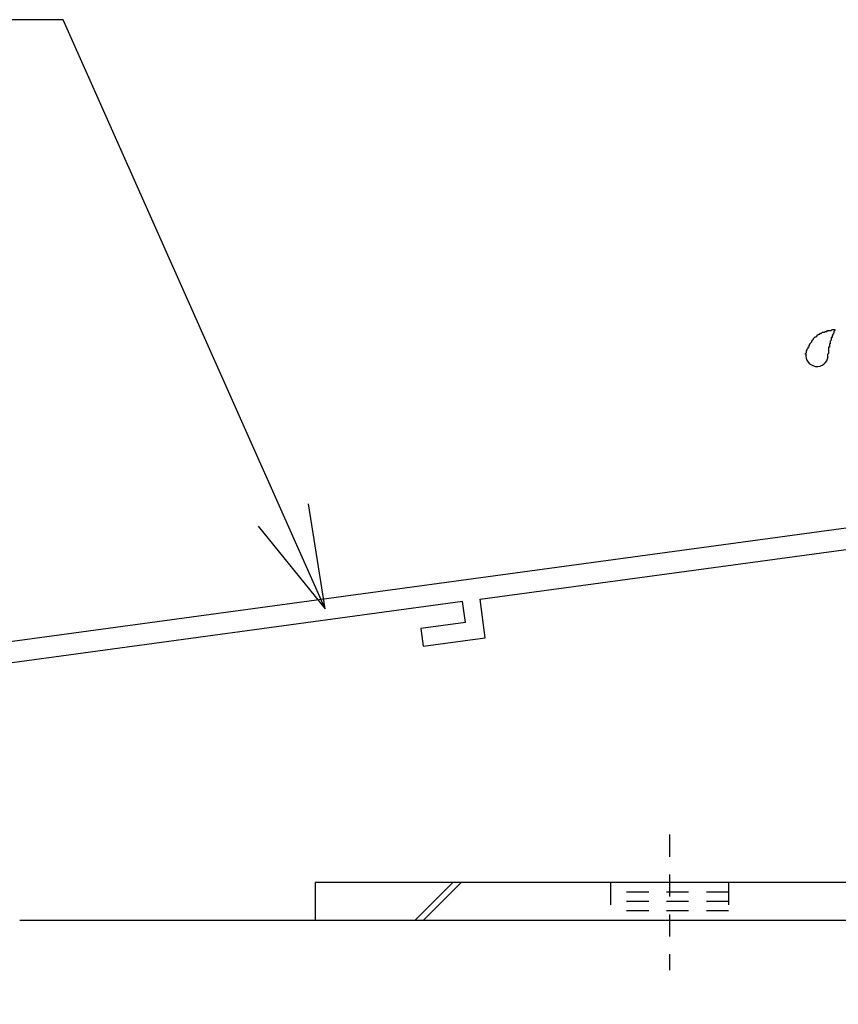
# Model space of a CAD drawing. Extents: x -210 to 210, y -148 to 148.
# Drawn here: x -159 to -136, y -104 to -77 of the extents above; entities that cross this region are included whole.
import ezdxf

# ---------------------------------------------------------------- set-up
doc = ezdxf.new("R2010")
doc.units = 0
doc.header["$LTSCALE"] = 10
doc.linetypes.add('DOT', pattern=[0.1125, 0.0625, -0.05])
for name, color, linetype in [('St', 127, 'CONTINUOUS'), ('ガラス', 48, 'CONTINUOUS'), ('型材断面', 47, 'CONTINUOUS'), ('寸法', 80, 'CONTINUOUS')]:
    doc.layers.add(name, color=color, linetype=linetype)

# ---------------------------------------------------------------- blocks, each defined once
blk = doc.blocks.new('*GRP_0124')
at = {"layer": '型材断面', "linetype": 'CONTINUOUS'}
for p, q in [((-127.49047, -86.063403), (-128.09047, -86.063403)), ((-128.09047, -87.796735), (-128.09047, -86.063403)), ((-127.99047, -87.896735), (-128.09047, -87.796735)), ((-127.99047, -87.896735), (-128.09047, -87.996735)), ((-128.09047, -89.963403), (-128.09047, -87.996735)), ((-170.823802, -95.777462), (-128.09047, -89.963403)), ((-146.030445, -93.009742), (-127.99047, -90.555325)), ((-127.99047, -90.555325), (-127.99047, -91.160855)), ((-129.317678, -91.341428), (-127.99047, -91.160855)), ((-129.250273, -91.836863), (-129.317678, -91.341428)), ((-129.250273, -91.836863), (-127.49047, -91.597435)), ((-146.525882, -93.07715), (-166.019253, -95.729307)), ((-146.44702, -93.671943), (-146.52625, -93.0772)), ((-145.885555, -94.10016), (-146.030812, -93.009793)), ((-146.44702, -93.671943), (-147.702128, -93.842705)), ((-147.702128, -93.842705), (-147.636103, -94.33833)), ((-147.636103, -94.33833), (-145.885555, -94.10016)), ((-166.514693, -95.796715), (-170.223805, -96.301357)), ((-166.36281, -96.886187), (-166.51414, -95.79664)), ((-165.936157, -96.323532), (-166.018703, -95.729233)), ((-165.93671, -96.323607), (-164.681603, -96.152843)), ((-164.681603, -96.152843), (-164.612815, -96.648092)), ((-170.223838, -112.610795), (-170.223805, -96.301357)), ((-164.612815, -96.648092), (-166.363363, -96.886262)), ((-169.123835, -111.777463), (-169.623835, -111.777463)), ((-169.623835, -112.610795), (-169.623835, -111.777463)), ((-169.123835, -112.777463), (-169.123835, -111.777463)), ((-169.623835, -112.610795), (-170.223838, -112.610795)), ((-170.223838, -113.110795), (-170.223842, -115.777463)), ((-169.457168, -113.110795), (-170.223838, -113.110795))]:
    blk.add_line(p, q, dxfattribs=at)
at = {"layer": '型材断面', "color": 47, "linetype": 'CONTINUOUS'}
for p, q in [((-127.49047, -86.063403), (-127.49047, -91.597435)), ((-170.823842, -115.777463), (-170.823802, -95.777462)), ((-170.823842, -115.777463), (-170.223842, -115.777463))]:
    blk.add_line(p, q, dxfattribs=at)
at = {"layer": '型材断面', "linetype": 'CONTINUOUS'}
blk.add_arc((-169.457174, -112.777461), 0.333333, -90, 0, dxfattribs=at)
blk = doc.blocks.new('*GRP_0139')
at = {"layer": 'ガラス', "linetype": 'CONTINUOUS'}
for points in [[(-136.85, -86.1), (-136.85, -86.075), (-136.825, -86.05), (-136.825, -86), (-136.8, -85.975), (-136.8, -85.95), (-136.775, -85.925), (-136.775, -85.9), (-136.75, -85.875), (-136.75, -85.85), (-136.725, -85.825), (-136.725, -85.8), (-136.7, -85.775), (-136.675, -85.75), (-136.675, -85.725), (-136.65, -85.7), (-136.625, -85.675), (-136.625, -85.65), (-136.6, -85.625), (-136.575, -85.6), (-136.55, -85.6), (-136.525, -85.575), (-136.525, -85.55), (-136.5, -85.55), (-136.475, -85.525), (-136.45, -85.525), (-136.425, -85.5), (-136.4, -85.5), (-136.375, -85.475), (-136.325, -85.475), (-136.3, -85.45), (-136.275, -85.45), (-136.25, -85.45), (-136.225, -85.425), (-136.2, -85.425), (-136.175, -85.425), (-136.125, -85.425), (-136.1, -85.4), (-136.075, -85.4), (-136.05, -85.4), (-136.025, -85.4)], [(-136.025, -85.4), (-136.025, -85.4), (-136.025, -85.425), (-136.05, -85.45), (-136.05, -85.475), (-136.05, -85.475), (-136.05, -85.5), (-136.075, -85.525), (-136.075, -85.55), (-136.075, -85.55), (-136.1, -85.575), (-136.1, -85.6), (-136.1, -85.625), (-136.125, -85.625), (-136.125, -85.65), (-136.125, -85.675), (-136.125, -85.7), (-136.15, -85.725), (-136.15, -85.725), (-136.15, -85.75), (-136.15, -85.775), (-136.15, -85.8), (-136.175, -85.8), (-136.175, -85.825), (-136.175, -85.85), (-136.175, -85.875), (-136.175, -85.9), (-136.2, -85.9), (-136.2, -85.925), (-136.2, -85.95), (-136.2, -85.975), (-136.2, -86), (-136.2, -86), (-136.2, -86.025), (-136.2, -86.05), (-136.2, -86.075), (-136.225, -86.1), (-136.225, -86.125), (-136.225, -86.125), (-136.225, -86.15), (-136.225, -86.175)]]:
    blk.add_lwpolyline(points, dxfattribs=at)
blk.add_arc((-136.527, -86.123), 0.318, 173.1174, 353.1174, dxfattribs=at)
blk = doc.blocks.new('*GRP_0021')
at = {"layer": '寸法', "color": 0, "linetype": 'BYBLOCK'}
for points in [[(-150.405738, -93.28682), (-157.799233, -76.649675), (-167.048978, -76.649675)], [(-152.29208, -90.954072), (-150.405738, -93.28682), (-150.872985, -90.32343)]]:
    blk.add_lwpolyline(points, dxfattribs=at)
blk = doc.blocks.new('*GRP_0055')
at = {"layer": 'St', "linetype": 'CONTINUOUS'}
for p, q in [((-118.423805, -88.74898), (-117.357138, -88.74898)), ((-118.423805, -90.430502), (-117.357138, -89.363832)), ((-118.423805, -90.666208), (-117.357138, -89.599538)), ((-150.69047, -101.015647), (-150.69047, -102.082315)), ((-146.806712, -101.015647), (-147.873377, -102.082315)), ((-146.571008, -101.015647), (-147.637673, -102.082315)), ((-125.72452, -102.082315), (-124.657855, -101.015647)), ((-125.488815, -102.082315), (-124.42215, -101.015647))]:
    blk.add_line(p, q, dxfattribs=at)
at = {"layer": 'St', "color": 127, "linetype": 'CONTINUOUS'}
for p, q in [((-118.423805, -101.015647), (-118.423805, -88.74898)), ((-117.357138, -101.015647), (-117.357138, -88.74898)), ((-118.423805, -101.015647), (-150.69047, -101.015647)), ((-118.423805, -102.082315), (-150.69047, -102.082315))]:
    blk.add_line(p, q, dxfattribs=at)
at = {"layer": 'St', "linetype": 'DOT'}
for p, q in [((-117.357138, -90.415645), (-118.423805, -90.415645)), ((-118.423805, -92.74898), (-117.357138, -92.74898)), ((-115.74143, -93.74898), (-119.957678, -93.74898)), ((-118.423805, -94.74898), (-117.357138, -94.74898)), ((-140.69047, -99.661002), (-140.69047, -103.487202)), ((-130.69047, -99.661002), (-130.69047, -103.487202)), ((-142.357138, -101.015647), (-142.357138, -102.082315)), ((-139.023802, -101.015647), (-139.023802, -102.082315)), ((-134.023802, -101.015647), (-134.023802, -102.082315)), ((-127.357138, -101.015647), (-127.357138, -102.082315)), ((-117.357138, -101.015647), (-118.423805, -101.015647)), ((-139.023802, -101.282315), (-142.357138, -101.282315)), ((-139.023802, -101.54898), (-142.357138, -101.54898)), ((-139.023802, -101.815647), (-142.357138, -101.815647))]:
    blk.add_line(p, q, dxfattribs=at)
at = {"layer": 'St', "color": 127, "linetype": 'DOT'}
for p, q in [((-118.157138, -101.015647), (-118.157138, -90.415645)), ((-117.890473, -101.015647), (-117.890473, -90.415645)), ((-117.623805, -101.015647), (-117.623805, -90.415645)), ((-134.023802, -101.282315), (-127.357138, -101.282315)), ((-134.023802, -101.54898), (-127.357138, -101.54898)), ((-134.023802, -101.815647), (-127.357138, -101.815647)), ((-134.612202, -102.947443), (-134.612202, -102.94744))]:
    blk.add_line(p, q, dxfattribs=at)
at = {"layer": 'St', "color": 127, "linetype": 'CONTINUOUS'}
blk.add_arc((-118.423811, -101.015649), 1.066667, -90, 0, dxfattribs=at)

msp = doc.modelspace()

# ---------------------------------------------------------------- linework, layer by layer
at = {"layer": '型材断面', "linetype": 'CONTINUOUS'}
msp.add_line((-109.02527, -102.082315), (-159.025305, -102.082315), dxfattribs=at)

# ---------------------------------------------------------------- block references
at = {"layer": 'St', "linetype": 'DOT'}
msp.add_blockref('*GRP_0055', (0, 0), dxfattribs=at)
at = {"layer": 'ガラス', "linetype": 'CONTINUOUS'}
msp.add_blockref('*GRP_0139', (0, 0), dxfattribs=at)
at = {"layer": '型材断面', "linetype": 'CONTINUOUS'}
msp.add_blockref('*GRP_0124', (0, 0), dxfattribs=at)
at = {"layer": '寸法', "linetype": 'CONTINUOUS'}
msp.add_blockref('*GRP_0021', (0, 0), dxfattribs=at)

doc.saveas('drawing.dxf')
